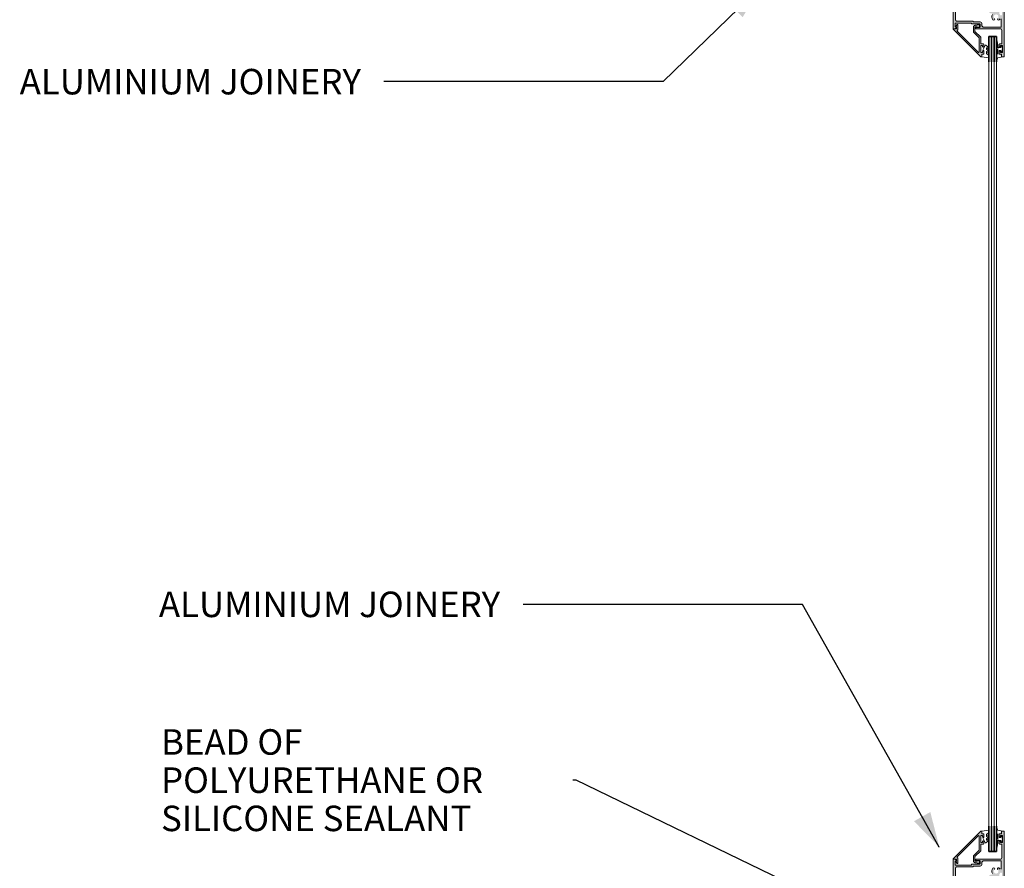
# Model space of a CAD drawing. Units: millimetres. Extents: x 48182 to 52223, y 72548 to 78536.
# Drawn here: x 49084 to 49855, y 76338 to 77003 of the extents above; entities that cross this region are included whole.
import ezdxf

# ---------------------------------------------------------------- set-up
doc = ezdxf.new("R2010")
doc.units = ezdxf.units.MM
doc.header["$MEASUREMENT"] = 0
for name, color, linetype, lineweight in [('Construction Details_Pen_No__62', 9, 'Continuous', 18), ('New_0_Pen_No__1', 7, 'Continuous', 13), ('New_0_Pen_No__197', 8, 'Continuous', 13), ('New_0_Pen_No__2', 251, 'Continuous', 18), ('New_0_Pen_No__42', 251, 'Continuous', 35), ('New_0_Pen_No__62', 9, 'Continuous', 18)]:
    doc.layers.add(name, color=color, linetype=linetype, lineweight=lineweight)
doc.styles.add('GENERATED_STYLE_1', font='txt')
doc.dimstyles.new('GENERATED_STYLE__2', dxfattribs={"dimtxt": 0.18, "dimasz": 27.36, "dimexe": 0.18, "dimexo": 0.0625, "dimgap": 0.09, "dimtad": 0, "dimtih": 1, "dimtoh": 1, "dimdec": 4, "dimzin": 0, "dimdsep": 46, "dimcen": 0.09, "dimadec": 0, "dimazin": 0, "dimtfac": 1, "dimtdec": 4, "dimtmove": 0, "dimatfit": 3, "dimldrblk": 'ARROWHEAD_5', "dimfxl": 0, "dimtolj": 1, "dimtzin": 0, "dimarcsym": 0})

# ---------------------------------------------------------------- blocks, each defined once
blk = doc.blocks.new('ARROWHEAD_5')
at = {"linetype": 'Continuous', "lineweight": 0}
blk.add_hatch(color=0, dxfattribs=at).paths.add_polyline_path([(-1, 0.2679), (0, 0), (-1, -0.2679)])
at = {"color": 0, "linetype": 'Continuous', "lineweight": 0}
blk.add_line((0, 0), (-1, 0), dxfattribs=at)

msp = doc.modelspace()

# ---------------------------------------------------------------- hatches: boundary and pattern name
at = {"layer": 'New_0_Pen_No__62', "linetype": 'Continuous', "lineweight": 18}
h = msp.add_hatch(color=9, dxfattribs=at)
h.paths.add_polyline_path([(49815.84, 77040.14, 0.414214), (49814.84, 77039.14), (49814.84, 76996.39, 0.414214), (49815.09, 76996.14), (49815.87, 76996.14, 0.356394), (49817.34, 76997.34, 0.474498), (49817.09, 76997.64), (49816.34, 76997.64), (49816.34, 77000.64), (49829.04, 77000.64), (49829.04, 77000.14, 0.414214), (49829.24, 76999.94), (49835.34, 76999.94, -0.414214), (49835.84, 76999.44), (49835.84, 76997.64, -0.414214), (49835.34, 76997.14), (49832.84, 76997.14, 1), (49832.84, 76996.14), (49851.84, 76996.14, -0.414214), (49852.84, 76995.14), (49852.84, 76984.24), (49851.34, 76984.24, 0.414214), (49850.84, 76983.74), (49850.84, 76982.19, 1), (49851.84, 76982.19), (49851.84, 76982.94), (49853.34, 76982.94), (49853.34, 76977.44), (49851.84, 76977.44), (49851.84, 76978.19, 1), (49850.84, 76978.19), (49850.84, 76976.64, 0.414214), (49851.34, 76976.14), (49852.54, 76976.14), (49852.54, 76974.34, 0.414214), (49852.74, 76974.14), (49854.64, 76974.14, 0.414214), (49854.84, 76974.34), (49854.84, 77019.04, 1), (49853.04, 77019.04), (49853.04, 77007.31, -0.804063), (49851.57, 77006.99, 0.082071), (49850.94, 77007.92), (49850.94, 77009.14, 0.414214), (49850.44, 77009.64), (49844.34, 77009.64), (49844.34, 77017.94, 0.414214), (49844.14, 77018.14), (49824.84, 77018.14), (49824.84, 77019.84, 0.414214), (49824.64, 77020.04), (49819.34, 77020.04), (49819.34, 77021.54, 0.414214), (49818.84, 77022.04), (49818.59, 77022.04, 0.414214), (49818.34, 77021.79), (49818.34, 77021.04), (49816.34, 77021.04), (49816.34, 77026.14, 1), (49816.34, 77026.94), (49816.34, 77032.04), (49818.34, 77032.04), (49818.34, 77031.29, 0.414214), (49818.59, 77031.04), (49818.84, 77031.04, 0.414214), (49819.34, 77031.54), (49819.34, 77032.29, 0.414214), (49818.59, 77033.04), (49818.59, 77034.09, 1), (49817.59, 77034.09), (49817.59, 77033.34), (49816.09, 77033.34), (49816.09, 77038.84), (49817.59, 77038.84), (49817.59, 77038.09, 1), (49818.59, 77038.09), (49818.59, 77039.14, 0.414214), (49817.59, 77040.14)])
h.paths.add_polyline_path([(49816.49, 77019.54), (49817.84, 77019.54, 0.414214), (49818.84, 77018.54), (49823.34, 77018.54), (49823.34, 77018.29, 0.414214), (49824.84, 77016.79), (49825.88, 77016.79, -0.614642), (49826.28, 77016, 0.369783), (49826.6, 77011.71, 1), (49827.63, 77012.74, -2.406351), (49830.25, 77012.74, 1), (49831.28, 77011.71, 0.369783), (49831.6, 77016, -0.614642), (49832, 77016.79), (49841.99, 77016.79, -0.414214), (49842.99, 77015.79), (49842.99, 77009.64, 0.414214), (49844.49, 77008.14), (49845.1, 77008.14, -0.589731), (49845.52, 77007.38, 0.345846), (49845.97, 77003.14, 1), (49847.12, 77004.25, -2.366998), (49849.77, 77004.25, 1), (49850.92, 77003.14, 0.07952), (49851.54, 77004.03, -0.79538), (49852.49, 77003.81), (49852.49, 76997.49), (49838.34, 76997.49, -0.414214), (49837.34, 76998.49), (49837.34, 76999.94, 0.414214), (49835.84, 77001.44), (49830.54, 77001.44), (49830.54, 77001.94, 0.414214), (49830.34, 77002.14), (49817.49, 77002.14, -0.414214), (49816.49, 77003.14)], flags=0)
for points in [[(49814.84, 76995.87), (49814.84, 76995.82), (49814.85, 76995.77), (49814.87, 76995.73), (49814.9, 76995.69), (49814.93, 76995.65), (49836.29, 76974.29), (49836.35, 76974.23), (49836.42, 76974.19), (49836.5, 76974.16), (49836.59, 76974.15), (49836.67, 76974.14), (49836.75, 76974.15), (49836.83, 76974.18), (49836.91, 76974.22), (49836.98, 76974.27), (49837.03, 76974.33), (49837.08, 76974.4), (49837.11, 76974.48), (49837.13, 76974.56), (49837.14, 76974.64), (49837.14, 76976.14), (49838.34, 76976.14), (49838.42, 76976.15), (49838.5, 76976.17), (49838.57, 76976.2), (49838.64, 76976.24), (49838.7, 76976.29), (49838.75, 76976.35), (49838.79, 76976.42), (49838.82, 76976.49), (49838.84, 76976.56), (49838.84, 76976.64), (49838.84, 76978.19), (49838.84, 76978.27), (49838.81, 76978.35), (49838.78, 76978.43), (49838.74, 76978.5), (49838.68, 76978.56), (49838.62, 76978.61), (49838.54, 76978.65), (49838.46, 76978.68), (49838.38, 76978.69), (49838.3, 76978.69), (49838.22, 76978.68), (49838.14, 76978.65), (49838.07, 76978.61), (49838, 76978.56), (49837.95, 76978.5), (49837.9, 76978.43), (49837.87, 76978.35), (49837.85, 76978.27), (49837.84, 76978.19), (49837.84, 76977.44), (49836.34, 76977.44), (49836.34, 76982.94), (49837.84, 76982.94), (49837.84, 76982.19), (49837.85, 76982.11), (49837.87, 76982.03), (49837.9, 76981.95), (49837.95, 76981.89), (49838, 76981.82), (49838.07, 76981.77), (49838.14, 76981.73), (49838.22, 76981.71), (49838.3, 76981.69), (49838.38, 76981.69), (49838.46, 76981.71), (49838.54, 76981.73), (49838.62, 76981.77), (49838.68, 76981.82), (49838.74, 76981.89), (49838.78, 76981.95), (49838.81, 76982.03), (49838.84, 76982.11), (49838.84, 76982.19), (49838.84, 76983.74), (49838.84, 76983.82), (49838.82, 76983.9), (49838.79, 76983.97), (49838.75, 76984.04), (49838.7, 76984.1), (49838.64, 76984.15), (49838.57, 76984.19), (49838.5, 76984.22), (49838.42, 76984.24), (49838.34, 76984.24), (49836.34, 76984.24), (49836.34, 76989.47), (49831.84, 76993.97), (49831.84, 76997.24), (49831.85, 76997.32), (49831.87, 76997.4), (49831.9, 76997.47), (49831.94, 76997.54), (49831.99, 76997.6), (49832.05, 76997.65), (49832.11, 76997.69), (49832.19, 76997.72), (49832.26, 76997.74), (49832.34, 76997.74), (49833.38, 76997.74), (49833.49, 76997.58), (49833.62, 76997.44), (49833.78, 76997.32), (49833.95, 76997.23), (49834.14, 76997.17), (49834.34, 76997.14), (49834.53, 76997.15), (49834.72, 76997.19), (49834.91, 76997.26), (49835.07, 76997.37), (49835.22, 76997.49), (49835.34, 76997.65), (49835.44, 76997.82), (49835.5, 76998), (49835.54, 76998.19), (49835.54, 76998.39), (49835.5, 76998.58), (49835.44, 76998.77), (49835.34, 76998.94), (49835.22, 76999.09), (49835.07, 76999.22), (49834.91, 76999.32), (49834.72, 76999.39), (49834.53, 76999.43), (49834.34, 76999.44), (49834.14, 76999.41), (49833.95, 76999.36), (49833.78, 76999.27), (49833.62, 76999.15), (49833.49, 76999.01), (49833.38, 76998.84), (49832.34, 76998.84), (49832.06, 76998.82), (49831.79, 76998.75), (49831.54, 76998.63), (49831.31, 76998.47), (49831.12, 76998.27), (49830.96, 76998.04), (49830.84, 76997.79), (49830.77, 76997.52), (49830.74, 76997.24), (49830.74, 76993.52), (49835.24, 76989.02), (49835.24, 76978.1), (49835.23, 76978.01), (49835.21, 76977.93), (49835.18, 76977.86), (49835.13, 76977.79), (49835.08, 76977.73), (49835.01, 76977.67), (49834.93, 76977.64), (49834.85, 76977.61), (49834.77, 76977.6), (49834.69, 76977.6), (49834.6, 76977.62), (49834.52, 76977.65), (49834.45, 76977.69), (49834.39, 76977.74), (49817.94, 76994.19), (49817.89, 76994.25), (49817.85, 76994.32), (49817.82, 76994.4), (49817.8, 76994.48), (49817.8, 76994.56), (49817.81, 76994.65), (49817.83, 76994.73), (49817.87, 76994.8), (49817.92, 76994.87), (49817.98, 76994.93), (49818.04, 76994.97), (49818.2, 76995.05), (49818.27, 76995.1), (49818.33, 76995.16), (49818.38, 76995.23), (49818.41, 76995.31), (49818.43, 76995.39), (49818.44, 76995.48), (49818.44, 76999.2), (49818.44, 76999.24), (49818.43, 76999.28), (49818.41, 76999.32), (49818.39, 76999.36), (49818.36, 76999.39), (49818.32, 76999.41), (49818.29, 76999.43), (49818.25, 76999.44), (49818.21, 76999.45), (49818.16, 76999.45), (49818.12, 76999.44), (49818.08, 76999.42), (49818.05, 76999.4), (49818.02, 76999.38), (49816.92, 76998.28), (49816.89, 76998.24), (49816.87, 76998.21), (49816.85, 76998.16), (49816.84, 76998.12), (49816.84, 76998.08), (49816.85, 76998.03), (49816.87, 76997.99), (49816.89, 76997.96), (49816.92, 76997.92), (49817.34, 76997.5), (49817.34, 76996.39), (49817.34, 76996.35), (49817.33, 76996.32), (49817.31, 76996.28), (49817.29, 76996.25), (49817.27, 76996.22), (49817.24, 76996.19), (49817.21, 76996.17), (49817.17, 76996.15), (49817.13, 76996.15), (49817.09, 76996.14), (49815.13, 76996.14), (49815.08, 76996.14), (49815.03, 76996.13), (49814.99, 76996.11), (49814.95, 76996.08), (49814.92, 76996.05), (49814.89, 76996.01), (49814.86, 76995.96), (49814.85, 76995.92)], [(49814.84, 76345.44), (49814.84, 76345.49), (49814.85, 76345.54), (49814.87, 76345.58), (49814.9, 76345.62), (49814.93, 76345.66), (49836.29, 76367.02), (49836.35, 76367.08), (49836.42, 76367.12), (49836.5, 76367.15), (49836.59, 76367.17), (49836.67, 76367.17), (49836.75, 76367.16), (49836.83, 76367.13), (49836.91, 76367.09), (49836.98, 76367.04), (49837.03, 76366.98), (49837.08, 76366.91), (49837.11, 76366.84), (49837.13, 76366.75), (49837.14, 76366.67), (49837.14, 76365.17), (49838.34, 76365.17), (49838.42, 76365.16), (49838.5, 76365.15), (49838.57, 76365.12), (49838.64, 76365.07), (49838.7, 76365.02), (49838.75, 76364.96), (49838.79, 76364.9), (49838.82, 76364.82), (49838.84, 76364.75), (49838.84, 76364.67), (49838.84, 76363.12), (49838.84, 76363.04), (49838.81, 76362.96), (49838.78, 76362.88), (49838.74, 76362.81), (49838.68, 76362.75), (49838.62, 76362.7), (49838.54, 76362.66), (49838.46, 76362.64), (49838.38, 76362.62), (49838.3, 76362.62), (49838.22, 76362.64), (49838.14, 76362.66), (49838.07, 76362.7), (49838, 76362.75), (49837.95, 76362.81), (49837.9, 76362.88), (49837.87, 76362.96), (49837.85, 76363.04), (49837.84, 76363.12), (49837.84, 76363.87), (49836.34, 76363.87), (49836.34, 76358.37), (49837.84, 76358.37), (49837.84, 76359.12), (49837.85, 76359.2), (49837.87, 76359.28), (49837.9, 76359.36), (49837.95, 76359.43), (49838, 76359.49), (49838.07, 76359.54), (49838.14, 76359.58), (49838.22, 76359.6), (49838.3, 76359.62), (49838.38, 76359.62), (49838.46, 76359.6), (49838.54, 76359.58), (49838.62, 76359.54), (49838.68, 76359.49), (49838.74, 76359.43), (49838.78, 76359.36), (49838.81, 76359.28), (49838.84, 76359.2), (49838.84, 76359.12), (49838.84, 76357.57), (49838.84, 76357.49), (49838.82, 76357.42), (49838.79, 76357.34), (49838.75, 76357.28), (49838.7, 76357.22), (49838.64, 76357.17), (49838.57, 76357.12), (49838.5, 76357.09), (49838.42, 76357.08), (49838.34, 76357.07), (49836.34, 76357.07), (49836.34, 76351.84), (49831.84, 76347.34), (49831.84, 76344.07), (49831.85, 76343.99), (49831.87, 76343.92), (49831.9, 76343.84), (49831.94, 76343.78), (49831.99, 76343.72), (49832.05, 76343.67), (49832.11, 76343.62), (49832.19, 76343.59), (49832.26, 76343.58), (49832.34, 76343.57), (49833.38, 76343.57), (49833.49, 76343.73), (49833.62, 76343.88), (49833.78, 76343.99), (49833.95, 76344.08), (49834.14, 76344.14), (49834.34, 76344.17), (49834.53, 76344.16), (49834.72, 76344.12), (49834.91, 76344.05), (49835.07, 76343.95), (49835.22, 76343.82), (49835.34, 76343.67), (49835.44, 76343.5), (49835.5, 76343.31), (49835.54, 76343.12), (49835.54, 76342.92), (49835.5, 76342.73), (49835.44, 76342.54), (49835.34, 76342.37), (49835.22, 76342.22), (49835.07, 76342.09), (49834.91, 76341.99), (49834.72, 76341.92), (49834.53, 76341.88), (49834.34, 76341.87), (49834.14, 76341.9), (49833.95, 76341.96), (49833.78, 76342.05), (49833.62, 76342.16), (49833.49, 76342.31), (49833.38, 76342.47), (49832.34, 76342.47), (49832.06, 76342.49), (49831.79, 76342.57), (49831.54, 76342.68), (49831.31, 76342.84), (49831.12, 76343.04), (49830.96, 76343.27), (49830.84, 76343.52), (49830.77, 76343.79), (49830.74, 76344.07), (49830.74, 76347.8), (49835.24, 76352.3), (49835.24, 76363.21), (49835.23, 76363.3), (49835.21, 76363.38), (49835.18, 76363.46), (49835.13, 76363.53), (49835.08, 76363.59), (49835.01, 76363.64), (49834.93, 76363.68), (49834.85, 76363.7), (49834.77, 76363.71), (49834.69, 76363.71), (49834.6, 76363.69), (49834.52, 76363.66), (49834.45, 76363.62), (49834.39, 76363.57), (49817.94, 76347.12), (49817.89, 76347.06), (49817.85, 76346.99), (49817.82, 76346.91), (49817.8, 76346.83), (49817.8, 76346.75), (49817.81, 76346.67), (49817.83, 76346.59), (49817.87, 76346.51), (49817.92, 76346.44), (49817.98, 76346.39), (49818.04, 76346.34), (49818.2, 76346.27), (49818.27, 76346.22), (49818.33, 76346.15), (49818.38, 76346.08), (49818.41, 76346), (49818.43, 76345.92), (49818.44, 76345.84), (49818.44, 76342.11), (49818.44, 76342.07), (49818.43, 76342.03), (49818.41, 76341.99), (49818.39, 76341.96), (49818.36, 76341.93), (49818.32, 76341.9), (49818.29, 76341.88), (49818.25, 76341.87), (49818.21, 76341.86), (49818.16, 76341.86), (49818.12, 76341.87), (49818.08, 76341.89), (49818.05, 76341.91), (49818.02, 76341.94), (49816.92, 76343.04), (49816.89, 76343.07), (49816.87, 76343.11), (49816.85, 76343.15), (49816.84, 76343.19), (49816.84, 76343.23), (49816.85, 76343.28), (49816.87, 76343.32), (49816.89, 76343.36), (49816.92, 76343.39), (49817.34, 76343.82), (49817.34, 76344.92), (49817.34, 76344.96), (49817.33, 76345), (49817.31, 76345.03), (49817.29, 76345.07), (49817.27, 76345.1), (49817.24, 76345.12), (49817.21, 76345.14), (49817.17, 76345.16), (49817.13, 76345.17), (49817.09, 76345.17), (49815.13, 76345.17), (49815.08, 76345.17), (49815.03, 76345.19), (49814.99, 76345.21), (49814.95, 76345.23), (49814.92, 76345.27), (49814.89, 76345.3), (49814.86, 76345.35), (49814.85, 76345.39)]]:
    msp.add_hatch(color=9, dxfattribs=at).paths.add_polyline_path(points)
h = msp.add_hatch(color=9, dxfattribs=at)
h.paths.add_polyline_path([(49815.84, 76301.17, -0.414214), (49814.84, 76302.17), (49814.84, 76344.92, -0.414214), (49815.09, 76345.17), (49815.87, 76345.17, -0.356394), (49817.34, 76343.97, -0.474498), (49817.09, 76343.67), (49816.34, 76343.67), (49816.34, 76340.67), (49829.04, 76340.67), (49829.04, 76341.17, -0.414214), (49829.24, 76341.37), (49835.34, 76341.37, 0.414214), (49835.84, 76341.87), (49835.84, 76343.67, 0.414214), (49835.34, 76344.17), (49832.84, 76344.17, -1), (49832.84, 76345.17), (49851.84, 76345.17, 0.414214), (49852.84, 76346.17), (49852.84, 76357.07), (49851.34, 76357.07, -0.414214), (49850.84, 76357.57), (49850.84, 76359.12, -1), (49851.84, 76359.12), (49851.84, 76358.37), (49853.34, 76358.37), (49853.34, 76363.87), (49851.84, 76363.87), (49851.84, 76363.12, -1), (49850.84, 76363.12), (49850.84, 76364.67, -0.414214), (49851.34, 76365.17), (49852.54, 76365.17), (49852.54, 76366.97, -0.414214), (49852.74, 76367.17), (49854.64, 76367.17, -0.414214), (49854.84, 76366.97), (49854.84, 76322.27, -1), (49853.04, 76322.27), (49853.04, 76334, 0.804063), (49851.57, 76334.32, -0.082071), (49850.94, 76333.39), (49850.94, 76332.17, -0.414214), (49850.44, 76331.67), (49844.34, 76331.67), (49844.34, 76323.37, -0.414214), (49844.14, 76323.17), (49824.84, 76323.17), (49824.84, 76321.47, -0.414214), (49824.64, 76321.27), (49819.34, 76321.27), (49819.34, 76319.77, -0.414214), (49818.84, 76319.27), (49818.59, 76319.27, -0.414214), (49818.34, 76319.52), (49818.34, 76320.27), (49816.34, 76320.27), (49816.34, 76315.17, -1), (49816.34, 76314.37), (49816.34, 76309.27), (49818.34, 76309.27), (49818.34, 76310.02, -0.414214), (49818.59, 76310.27), (49818.84, 76310.27, -0.414214), (49819.34, 76309.77), (49819.34, 76309.02, -0.414214), (49818.59, 76308.27), (49818.59, 76307.22, -1), (49817.59, 76307.22), (49817.59, 76307.97), (49816.09, 76307.97), (49816.09, 76302.47), (49817.59, 76302.47), (49817.59, 76303.22, -1), (49818.59, 76303.22), (49818.59, 76302.17, -0.414214), (49817.59, 76301.17)])
h.paths.add_polyline_path([(49816.49, 76321.77), (49817.84, 76321.77, -0.414214), (49818.84, 76322.77), (49823.34, 76322.77), (49823.34, 76323.02, -0.414214), (49824.84, 76324.52), (49825.88, 76324.52, 0.614642), (49826.28, 76325.32, -0.369783), (49826.6, 76329.6, -1), (49827.63, 76328.58, 2.406351), (49830.25, 76328.58, -1), (49831.28, 76329.6, -0.369783), (49831.6, 76325.32, 0.614642), (49832, 76324.52), (49841.99, 76324.52, 0.414214), (49842.99, 76325.52), (49842.99, 76331.67, -0.414214), (49844.49, 76333.17), (49845.1, 76333.17, 0.589731), (49845.52, 76333.94, -0.345846), (49845.97, 76338.18, -1), (49847.12, 76337.06, 2.366998), (49849.77, 76337.06, -1), (49850.92, 76338.18, -0.07952), (49851.54, 76337.28, 0.79538), (49852.49, 76337.5), (49852.49, 76343.82), (49838.34, 76343.82, 0.414214), (49837.34, 76342.82), (49837.34, 76341.37, -0.414214), (49835.84, 76339.87), (49830.54, 76339.87), (49830.54, 76339.37, -0.414214), (49830.34, 76339.17), (49817.49, 76339.17, 0.414214), (49816.49, 76338.17)], flags=0)

# ---------------------------------------------------------------- linework, layer by layer
at = {"layer": 'Construction Details_Pen_No__62', "color": 9, "linetype": 'Continuous', "lineweight": 18}
for p, q in [((49842.84, 76970.14), (49842.84, 76371.17)), ((49844.84, 76371.17), (49844.84, 76970.14)), ((49846.84, 76970.14), (49846.84, 76371.17)), ((49848.84, 76371.17), (49848.84, 76970.14))]:
    msp.add_line(p, q, dxfattribs=at)
at = {"layer": 'New_0_Pen_No__197', "color": 8, "linetype": 'Continuous', "lineweight": 13, "flags": 128}
for points in [[(49840.84, 76980.15, 0.283552), (49841.01, 76979.88, -0.090265), (49842.74, 76978.26, -0.161319), (49842.84, 76977.96), (49842.84, 76977.22, -0.71822), (49842.48, 76977.09, 0.102362), (49841.14, 76978.26, 0.573682), (49840.84, 76978.09), (49840.84, 76977.18, 0.200746), (49840.99, 76976.82), (49842.73, 76975.1, -0.171831), (49842.84, 76974.79), (49842.84, 76973.54, -0.460762), (49842.55, 76973.29), (49837.35, 76974.15, -0.394143), (49837.14, 76974.41), (49837.29, 76976.14), (49838.84, 76976.14), (49838.84, 76979.04), (49838.34, 76979.04, -0.548683), (49838.12, 76979.4), (49839.82, 76983.04, -0.520505), (49840.5, 76983.16), (49840.84, 76982.82, -0.08478), (49842.74, 76981.02, -0.162601), (49842.84, 76980.72), (49842.84, 76980.07, -0.686802), (49842.49, 76979.93, 0.072814), (49841.15, 76981.05, 0.584746), (49840.84, 76980.88)], [(49840.84, 76361.17, -0.283552), (49841.01, 76361.43, 0.090265), (49842.74, 76363.05, 0.161319), (49842.84, 76363.35), (49842.84, 76364.1, 0.71822), (49842.48, 76364.22, -0.102362), (49841.14, 76363.05, -0.573682), (49840.84, 76363.22), (49840.84, 76364.14, -0.200746), (49840.99, 76364.49), (49842.73, 76366.21, 0.171831), (49842.84, 76366.52), (49842.84, 76367.77, 0.460762), (49842.55, 76368.02), (49837.35, 76367.17, 0.394143), (49837.14, 76366.9), (49837.29, 76365.17), (49838.84, 76365.17), (49838.84, 76362.27), (49838.34, 76362.27, 0.548683), (49838.12, 76361.91), (49839.82, 76358.27, 0.520505), (49840.5, 76358.15), (49840.84, 76358.49, 0.08478), (49842.74, 76360.29, 0.162601), (49842.84, 76360.59), (49842.84, 76361.24, 0.686802), (49842.49, 76361.38, -0.072814), (49841.15, 76360.26, -0.584746), (49840.84, 76360.43)]]:
    msp.add_lwpolyline(points, format="xyb", close=True, dxfattribs=at)
for points in [[(49848.84, 76979.25), (49848.84, 76972.39), (49848.85, 76972.35), (49848.86, 76972.31), (49848.87, 76972.27), (49848.89, 76972.24), (49848.92, 76972.21), (49848.95, 76972.18), (49848.99, 76972.16), (49849.03, 76972.15), (49849.07, 76972.14), (49849.11, 76972.14), (49849.15, 76972.15), (49849.19, 76972.16), (49849.22, 76972.18), (49849.26, 76972.2), (49849.29, 76972.23), (49849.31, 76972.27), (49849.86, 76973.23), (49852.37, 76973.9), (49852.41, 76973.92), (49852.45, 76973.94), (49852.48, 76973.97), (49852.51, 76974), (49852.53, 76974.04), (49852.55, 76974.08), (49852.56, 76974.12), (49852.56, 76974.16), (49852.39, 76976.14), (49850.84, 76976.14), (49850.84, 76979.04), (49852.09, 76979.04), (49852.35, 76978.22), (49852.37, 76978.18), (49852.39, 76978.14), (49852.42, 76978.11), (49852.45, 76978.09), (49852.49, 76978.06), (49852.53, 76978.05), (49852.57, 76978.04), (49852.61, 76978.04), (49852.65, 76978.05), (49852.69, 76978.06), (49852.73, 76978.08), (49852.76, 76978.11), (49852.79, 76978.14), (49852.81, 76978.17), (49853.1, 76978.85), (49853.28, 76979.56), (49853.34, 76980.29), (49853.28, 76981.02), (49853.1, 76981.74), (49852.81, 76982.41), (49852.79, 76982.45), (49852.76, 76982.48), (49852.73, 76982.5), (49852.69, 76982.52), (49852.65, 76982.53), (49852.61, 76982.54), (49852.57, 76982.54), (49852.53, 76982.53), (49852.49, 76982.52), (49852.45, 76982.5), (49852.42, 76982.47), (49852.39, 76982.44), (49852.37, 76982.41), (49852.35, 76982.37), (49852.09, 76981.54), (49850.54, 76981.54), (49850.27, 76981.27), (49850.24, 76981.24), (49850.2, 76981.22), (49850.16, 76981.21), (49850.12, 76981.2), (49850.08, 76981.2), (49850.04, 76981.2), (49850, 76981.21), (49849.96, 76981.23), (49849.93, 76981.26), (49849.9, 76981.29), (49849.87, 76981.32), (49849.86, 76981.36), (49849.85, 76981.4), (49849.84, 76981.45), (49849.84, 76983.07), (49849.34, 76986.48), (49849.33, 76986.52), (49849.31, 76986.56), (49849.29, 76986.6), (49849.26, 76986.63), (49849.23, 76986.65), (49849.2, 76986.67), (49849.16, 76986.69), (49849.12, 76986.7), (49849.07, 76986.7), (49849.03, 76986.69), (49848.99, 76986.68), (49848.96, 76986.66), (49848.92, 76986.63), (49848.9, 76986.6), (49848.87, 76986.57), (49848.86, 76986.53), (49848.85, 76986.49), (49848.84, 76986.45), (49848.84, 76980.98), (49848.86, 76980.81), (49848.9, 76980.64), (49848.97, 76980.49), (49849.07, 76980.35), (49849.19, 76980.22), (49849.32, 76980.12), (49849.48, 76980.05), (49849.64, 76980), (49849.68, 76979.99), (49849.72, 76979.97), (49849.76, 76979.94), (49849.79, 76979.91), (49849.81, 76979.88), (49849.83, 76979.84), (49849.84, 76979.8), (49849.84, 76979.75), (49849.84, 76976.17), (49849.84, 76976.16), (49849.83, 76976.15), (49849.82, 76976.14), (49849.81, 76976.14), (49849.8, 76976.15), (49849.79, 76976.16), (49849.79, 76979.25), (49849.79, 76979.33), (49849.77, 76979.41), (49849.73, 76979.48), (49849.69, 76979.55), (49849.64, 76979.6), (49849.58, 76979.65), (49849.51, 76979.69), (49849.43, 76979.71), (49849.36, 76979.73), (49849.28, 76979.73), (49849.2, 76979.71), (49849.13, 76979.69), (49849.06, 76979.65), (49849, 76979.6), (49848.94, 76979.55), (49848.9, 76979.48), (49848.87, 76979.41), (49848.85, 76979.33)], [(49848.84, 76362.06), (49848.84, 76368.92), (49848.85, 76368.96), (49848.86, 76369), (49848.87, 76369.04), (49848.89, 76369.07), (49848.92, 76369.1), (49848.95, 76369.13), (49848.99, 76369.15), (49849.03, 76369.16), (49849.07, 76369.17), (49849.11, 76369.17), (49849.15, 76369.16), (49849.19, 76369.15), (49849.22, 76369.13), (49849.26, 76369.11), (49849.29, 76369.08), (49849.31, 76369.05), (49849.86, 76368.08), (49852.37, 76367.41), (49852.41, 76367.4), (49852.45, 76367.38), (49852.48, 76367.35), (49852.51, 76367.31), (49852.53, 76367.28), (49852.55, 76367.24), (49852.56, 76367.19), (49852.56, 76367.15), (49852.39, 76365.17), (49850.84, 76365.17), (49850.84, 76362.27), (49852.09, 76362.27), (49852.35, 76363.1), (49852.37, 76363.13), (49852.39, 76363.17), (49852.42, 76363.2), (49852.45, 76363.23), (49852.49, 76363.25), (49852.53, 76363.26), (49852.57, 76363.27), (49852.61, 76363.27), (49852.65, 76363.26), (49852.69, 76363.25), (49852.73, 76363.23), (49852.76, 76363.2), (49852.79, 76363.17), (49852.81, 76363.14), (49853.1, 76362.46), (49853.28, 76361.75), (49853.34, 76361.02), (49853.28, 76360.29), (49853.1, 76359.58), (49852.81, 76358.9), (49852.79, 76358.87), (49852.76, 76358.84), (49852.73, 76358.81), (49852.69, 76358.79), (49852.65, 76358.78), (49852.61, 76358.77), (49852.57, 76358.77), (49852.53, 76358.78), (49852.49, 76358.79), (49852.45, 76358.81), (49852.42, 76358.84), (49852.39, 76358.87), (49852.37, 76358.91), (49852.35, 76358.94), (49852.09, 76359.77), (49850.54, 76359.77), (49850.27, 76360.04), (49850.24, 76360.07), (49850.2, 76360.09), (49850.16, 76360.11), (49850.12, 76360.12), (49850.08, 76360.12), (49850.04, 76360.11), (49850, 76360.1), (49849.96, 76360.08), (49849.93, 76360.05), (49849.9, 76360.02), (49849.87, 76359.99), (49849.86, 76359.95), (49849.85, 76359.91), (49849.84, 76359.87), (49849.84, 76358.24), (49849.34, 76354.83), (49849.33, 76354.79), (49849.31, 76354.75), (49849.29, 76354.72), (49849.26, 76354.68), (49849.23, 76354.66), (49849.2, 76354.64), (49849.16, 76354.62), (49849.12, 76354.62), (49849.07, 76354.62), (49849.03, 76354.62), (49848.99, 76354.64), (49848.96, 76354.66), (49848.92, 76354.68), (49848.9, 76354.71), (49848.87, 76354.75), (49848.86, 76354.78), (49848.85, 76354.82), (49848.84, 76354.87), (49848.84, 76360.33), (49848.86, 76360.5), (49848.9, 76360.67), (49848.97, 76360.82), (49849.07, 76360.97), (49849.19, 76361.09), (49849.32, 76361.19), (49849.48, 76361.26), (49849.64, 76361.31), (49849.68, 76361.32), (49849.72, 76361.34), (49849.76, 76361.37), (49849.79, 76361.4), (49849.81, 76361.43), (49849.83, 76361.47), (49849.84, 76361.52), (49849.84, 76361.56), (49849.84, 76365.15), (49849.84, 76365.16), (49849.83, 76365.17), (49849.82, 76365.17), (49849.81, 76365.17), (49849.8, 76365.16), (49849.79, 76365.15), (49849.79, 76362.06), (49849.79, 76361.98), (49849.77, 76361.9), (49849.73, 76361.83), (49849.69, 76361.77), (49849.64, 76361.71), (49849.58, 76361.66), (49849.51, 76361.62), (49849.43, 76361.6), (49849.36, 76361.58), (49849.28, 76361.58), (49849.2, 76361.6), (49849.13, 76361.62), (49849.06, 76361.66), (49849, 76361.71), (49848.94, 76361.77), (49848.9, 76361.83), (49848.87, 76361.9), (49848.85, 76361.98)]]:
    msp.add_lwpolyline(points, close=True, dxfattribs=at)
at = {"layer": 'New_0_Pen_No__2', "color": 251, "linetype": 'Continuous', "lineweight": 18}
for points in [[(49814.84, 77039.14), (49814.84, 76996.39, 0.414214), (49815.09, 76996.14), (49815.87, 76996.14, 0.356394), (49817.34, 76997.34, 0.474498), (49817.09, 76997.64), (49816.34, 76997.64), (49816.34, 77000.64), (49829.04, 77000.64), (49829.04, 77000.14, 0.414214), (49829.24, 76999.94), (49835.34, 76999.94, -0.414214), (49835.84, 76999.44), (49835.84, 76997.64, -0.414214), (49835.34, 76997.14), (49832.84, 76997.14, 1), (49832.84, 76996.14), (49851.84, 76996.14, -0.414214), (49852.84, 76995.14), (49852.84, 76984.24), (49851.34, 76984.24, 0.414214), (49850.84, 76983.74), (49850.84, 76982.19, 1), (49851.84, 76982.19), (49851.84, 76982.94), (49853.34, 76982.94), (49853.34, 76977.44), (49851.84, 76977.44), (49851.84, 76978.19, 1), (49850.84, 76978.19), (49850.84, 76976.64, 0.414214), (49851.34, 76976.14), (49852.54, 76976.14), (49852.54, 76974.34, 0.414214), (49852.74, 76974.14), (49854.64, 76974.14, 0.414214), (49854.84, 76974.34), (49854.84, 77019.04, 1)], [(49852.49, 77003.81), (49852.49, 76997.49), (49838.34, 76997.49, -0.414214), (49837.34, 76998.49), (49837.34, 76999.94, 0.414214), (49835.84, 77001.44), (49830.54, 77001.44), (49830.54, 77001.94, 0.414214), (49830.34, 77002.14), (49817.49, 77002.14, -0.414214), (49816.49, 77003.14), (49816.49, 77019.54)], [(49845.52, 77007.38, 0.345846), (49845.97, 77003.14, 1), (49847.12, 77004.25, -2.366998)], [(49849.77, 77004.25, 1), (49850.92, 77003.14, 0.07952), (49851.54, 77004.03, -0.79538)], [(49814.84, 76302.17), (49814.84, 76344.92, -0.414214), (49815.09, 76345.17), (49815.87, 76345.17, -0.356394), (49817.34, 76343.97, -0.474498), (49817.09, 76343.67), (49816.34, 76343.67), (49816.34, 76340.67), (49829.04, 76340.67), (49829.04, 76341.17, -0.414214), (49829.24, 76341.37), (49835.34, 76341.37, 0.414214), (49835.84, 76341.87), (49835.84, 76343.67, 0.414214), (49835.34, 76344.17), (49832.84, 76344.17, -1), (49832.84, 76345.17), (49851.84, 76345.17, 0.414214), (49852.84, 76346.17), (49852.84, 76357.07), (49851.34, 76357.07, -0.414214), (49850.84, 76357.57), (49850.84, 76359.12, -1), (49851.84, 76359.12), (49851.84, 76358.37), (49853.34, 76358.37), (49853.34, 76363.87), (49851.84, 76363.87), (49851.84, 76363.12, -1), (49850.84, 76363.12), (49850.84, 76364.67, -0.414214), (49851.34, 76365.17), (49852.54, 76365.17), (49852.54, 76366.97, -0.414214), (49852.74, 76367.17), (49854.64, 76367.17, -0.414214), (49854.84, 76366.97), (49854.84, 76322.27, -1)], [(49852.49, 76337.5), (49852.49, 76343.82), (49838.34, 76343.82, 0.414214), (49837.34, 76342.82), (49837.34, 76341.37, -0.414214), (49835.84, 76339.87), (49830.54, 76339.87), (49830.54, 76339.37, -0.414214), (49830.34, 76339.17), (49817.49, 76339.17, 0.414214), (49816.49, 76338.17), (49816.49, 76321.77)], [(49845.52, 76333.94, -0.345846), (49845.97, 76338.18, -1), (49847.12, 76337.06, 2.366998)], [(49849.77, 76337.06, -1), (49850.92, 76338.18, -0.07952), (49851.54, 76337.28, 0.79538)]]:
    msp.add_lwpolyline(points, format="xyb", dxfattribs=at)
for points in [[(49830.74, 76997.24), (49830.77, 76997.52), (49830.84, 76997.79), (49830.96, 76998.04), (49831.12, 76998.27), (49831.31, 76998.47), (49831.54, 76998.63), (49831.79, 76998.75), (49832.06, 76998.82), (49832.34, 76998.84), (49833.38, 76998.84), (49833.49, 76999.01), (49833.62, 76999.15), (49833.78, 76999.27), (49833.95, 76999.36), (49834.14, 76999.41), (49834.34, 76999.44), (49834.53, 76999.43), (49834.72, 76999.39), (49834.91, 76999.32), (49835.07, 76999.22), (49835.22, 76999.09), (49835.34, 76998.94), (49835.44, 76998.77), (49835.5, 76998.58), (49835.54, 76998.39), (49835.54, 76998.19), (49835.5, 76998), (49835.44, 76997.82), (49835.34, 76997.65), (49835.22, 76997.49), (49835.07, 76997.37), (49834.91, 76997.26), (49834.72, 76997.19), (49834.53, 76997.15), (49834.34, 76997.14), (49834.14, 76997.17), (49833.95, 76997.23), (49833.78, 76997.32), (49833.62, 76997.44), (49833.49, 76997.58), (49833.38, 76997.74), (49832.34, 76997.74), (49832.26, 76997.74), (49832.19, 76997.72), (49832.11, 76997.69), (49832.05, 76997.65), (49831.99, 76997.6), (49831.94, 76997.54), (49831.9, 76997.47), (49831.87, 76997.4), (49831.85, 76997.32), (49831.84, 76997.24), (49831.84, 76993.97), (49836.34, 76989.47), (49836.34, 76984.24), (49838.34, 76984.24), (49838.42, 76984.24), (49838.5, 76984.22), (49838.57, 76984.19), (49838.64, 76984.15), (49838.7, 76984.1), (49838.75, 76984.04), (49838.79, 76983.97), (49838.82, 76983.9), (49838.84, 76983.82), (49838.84, 76983.74), (49838.84, 76982.19), (49838.84, 76982.11), (49838.81, 76982.03), (49838.78, 76981.95), (49838.74, 76981.89), (49838.68, 76981.82), (49838.62, 76981.77), (49838.54, 76981.73), (49838.46, 76981.71), (49838.38, 76981.69), (49838.3, 76981.69), (49838.22, 76981.71), (49838.14, 76981.73), (49838.07, 76981.77), (49838, 76981.82), (49837.95, 76981.89), (49837.9, 76981.95), (49837.87, 76982.03), (49837.85, 76982.11), (49837.84, 76982.19), (49837.84, 76982.94), (49836.34, 76982.94), (49836.34, 76977.44), (49837.84, 76977.44), (49837.84, 76978.19), (49837.85, 76978.27), (49837.87, 76978.35), (49837.9, 76978.43), (49837.95, 76978.5), (49838, 76978.56), (49838.07, 76978.61), (49838.14, 76978.65), (49838.22, 76978.68), (49838.3, 76978.69), (49838.38, 76978.69), (49838.46, 76978.68), (49838.54, 76978.65), (49838.62, 76978.61), (49838.68, 76978.56), (49838.74, 76978.5), (49838.78, 76978.43), (49838.81, 76978.35), (49838.84, 76978.27), (49838.84, 76978.19), (49838.84, 76976.64), (49838.84, 76976.56), (49838.82, 76976.49), (49838.79, 76976.42), (49838.75, 76976.35), (49838.7, 76976.29), (49838.64, 76976.24), (49838.57, 76976.2), (49838.5, 76976.17), (49838.42, 76976.15), (49838.34, 76976.14), (49837.14, 76976.14), (49837.14, 76974.64), (49837.13, 76974.56), (49837.11, 76974.48), (49837.08, 76974.4), (49837.03, 76974.33), (49836.98, 76974.27), (49836.91, 76974.22), (49836.83, 76974.18), (49836.75, 76974.15), (49836.67, 76974.14), (49836.59, 76974.15), (49836.5, 76974.16), (49836.42, 76974.19), (49836.35, 76974.23), (49836.29, 76974.29), (49814.93, 76995.65), (49814.9, 76995.69), (49814.87, 76995.73), (49814.85, 76995.77), (49814.84, 76995.82), (49814.84, 76995.87), (49814.85, 76995.92), (49814.86, 76995.96), (49814.89, 76996.01), (49814.92, 76996.05), (49814.95, 76996.08), (49814.99, 76996.11), (49815.03, 76996.13), (49815.08, 76996.14), (49815.13, 76996.14), (49817.09, 76996.14), (49817.13, 76996.15), (49817.17, 76996.15), (49817.21, 76996.17), (49817.24, 76996.19), (49817.27, 76996.22), (49817.29, 76996.25), (49817.31, 76996.28), (49817.33, 76996.32), (49817.34, 76996.35), (49817.34, 76996.39), (49817.34, 76997.5), (49816.92, 76997.92), (49816.89, 76997.96), (49816.87, 76997.99), (49816.85, 76998.03), (49816.84, 76998.08), (49816.84, 76998.12), (49816.85, 76998.16), (49816.87, 76998.21), (49816.89, 76998.24), (49816.92, 76998.28), (49818.02, 76999.38), (49818.05, 76999.4), (49818.08, 76999.42), (49818.12, 76999.44), (49818.16, 76999.45), (49818.21, 76999.45), (49818.25, 76999.44), (49818.29, 76999.43), (49818.32, 76999.41), (49818.36, 76999.39), (49818.39, 76999.36), (49818.41, 76999.32), (49818.43, 76999.28), (49818.44, 76999.24), (49818.44, 76999.2), (49818.44, 76995.48), (49818.43, 76995.39), (49818.41, 76995.31), (49818.38, 76995.23), (49818.33, 76995.16), (49818.27, 76995.1), (49818.2, 76995.05), (49818.12, 76995.01), (49818.04, 76994.97), (49817.98, 76994.93), (49817.92, 76994.87), (49817.87, 76994.8), (49817.83, 76994.73), (49817.81, 76994.65), (49817.8, 76994.56), (49817.8, 76994.48), (49817.82, 76994.4), (49817.85, 76994.32), (49817.89, 76994.25), (49817.94, 76994.19), (49834.39, 76977.74), (49834.45, 76977.69), (49834.52, 76977.65), (49834.6, 76977.62), (49834.69, 76977.6), (49834.77, 76977.6), (49834.85, 76977.61), (49834.93, 76977.64), (49835.01, 76977.67), (49835.08, 76977.73), (49835.13, 76977.79), (49835.18, 76977.86), (49835.21, 76977.93), (49835.23, 76978.01), (49835.24, 76978.1), (49835.24, 76989.02), (49830.74, 76993.52)], [(49830.74, 76344.07), (49830.77, 76343.79), (49830.84, 76343.52), (49830.96, 76343.27), (49831.12, 76343.04), (49831.31, 76342.84), (49831.54, 76342.68), (49831.79, 76342.57), (49832.06, 76342.49), (49832.34, 76342.47), (49833.38, 76342.47), (49833.49, 76342.31), (49833.62, 76342.16), (49833.78, 76342.05), (49833.95, 76341.96), (49834.14, 76341.9), (49834.34, 76341.87), (49834.53, 76341.88), (49834.72, 76341.92), (49834.91, 76341.99), (49835.07, 76342.09), (49835.22, 76342.22), (49835.34, 76342.37), (49835.44, 76342.54), (49835.5, 76342.73), (49835.54, 76342.92), (49835.54, 76343.12), (49835.5, 76343.31), (49835.44, 76343.5), (49835.34, 76343.67), (49835.22, 76343.82), (49835.07, 76343.95), (49834.91, 76344.05), (49834.72, 76344.12), (49834.53, 76344.16), (49834.34, 76344.17), (49834.14, 76344.14), (49833.95, 76344.08), (49833.78, 76343.99), (49833.62, 76343.88), (49833.49, 76343.73), (49833.38, 76343.57), (49832.34, 76343.57), (49832.26, 76343.58), (49832.19, 76343.59), (49832.11, 76343.62), (49832.05, 76343.67), (49831.99, 76343.72), (49831.94, 76343.78), (49831.9, 76343.84), (49831.87, 76343.92), (49831.85, 76343.99), (49831.84, 76344.07), (49831.84, 76347.34), (49836.34, 76351.84), (49836.34, 76357.07), (49838.34, 76357.07), (49838.42, 76357.08), (49838.5, 76357.09), (49838.57, 76357.12), (49838.64, 76357.17), (49838.7, 76357.22), (49838.75, 76357.28), (49838.79, 76357.34), (49838.82, 76357.42), (49838.84, 76357.49), (49838.84, 76357.57), (49838.84, 76359.12), (49838.84, 76359.2), (49838.81, 76359.28), (49838.78, 76359.36), (49838.74, 76359.43), (49838.68, 76359.49), (49838.62, 76359.54), (49838.54, 76359.58), (49838.46, 76359.6), (49838.38, 76359.62), (49838.3, 76359.62), (49838.22, 76359.6), (49838.14, 76359.58), (49838.07, 76359.54), (49838, 76359.49), (49837.95, 76359.43), (49837.9, 76359.36), (49837.87, 76359.28), (49837.85, 76359.2), (49837.84, 76359.12), (49837.84, 76358.37), (49836.34, 76358.37), (49836.34, 76363.87), (49837.84, 76363.87), (49837.84, 76363.12), (49837.85, 76363.04), (49837.87, 76362.96), (49837.9, 76362.88), (49837.95, 76362.81), (49838, 76362.75), (49838.07, 76362.7), (49838.14, 76362.66), (49838.22, 76362.64), (49838.3, 76362.62), (49838.38, 76362.62), (49838.46, 76362.64), (49838.54, 76362.66), (49838.62, 76362.7), (49838.68, 76362.75), (49838.74, 76362.81), (49838.78, 76362.88), (49838.81, 76362.96), (49838.84, 76363.04), (49838.84, 76363.12), (49838.84, 76364.67), (49838.84, 76364.75), (49838.82, 76364.82), (49838.79, 76364.9), (49838.75, 76364.96), (49838.7, 76365.02), (49838.64, 76365.07), (49838.57, 76365.12), (49838.5, 76365.15), (49838.42, 76365.16), (49838.34, 76365.17), (49837.14, 76365.17), (49837.14, 76366.67), (49837.13, 76366.75), (49837.11, 76366.84), (49837.08, 76366.91), (49837.03, 76366.98), (49836.98, 76367.04), (49836.91, 76367.09), (49836.83, 76367.13), (49836.75, 76367.16), (49836.67, 76367.17), (49836.59, 76367.17), (49836.5, 76367.15), (49836.42, 76367.12), (49836.35, 76367.08), (49836.29, 76367.02), (49814.93, 76345.66), (49814.9, 76345.62), (49814.87, 76345.58), (49814.85, 76345.54), (49814.84, 76345.49), (49814.84, 76345.44), (49814.85, 76345.39), (49814.86, 76345.35), (49814.89, 76345.3), (49814.92, 76345.27), (49814.95, 76345.23), (49814.99, 76345.21), (49815.03, 76345.19), (49815.08, 76345.17), (49815.13, 76345.17), (49817.09, 76345.17), (49817.13, 76345.17), (49817.17, 76345.16), (49817.21, 76345.14), (49817.24, 76345.12), (49817.27, 76345.1), (49817.29, 76345.07), (49817.31, 76345.03), (49817.33, 76345), (49817.34, 76344.96), (49817.34, 76344.92), (49817.34, 76343.82), (49816.92, 76343.39), (49816.89, 76343.36), (49816.87, 76343.32), (49816.85, 76343.28), (49816.84, 76343.23), (49816.84, 76343.19), (49816.85, 76343.15), (49816.87, 76343.11), (49816.89, 76343.07), (49816.92, 76343.04), (49818.02, 76341.94), (49818.05, 76341.91), (49818.08, 76341.89), (49818.12, 76341.87), (49818.16, 76341.86), (49818.21, 76341.86), (49818.25, 76341.87), (49818.29, 76341.88), (49818.32, 76341.9), (49818.36, 76341.93), (49818.39, 76341.96), (49818.41, 76341.99), (49818.43, 76342.03), (49818.44, 76342.07), (49818.44, 76342.11), (49818.44, 76345.84), (49818.43, 76345.92), (49818.41, 76346), (49818.38, 76346.08), (49818.33, 76346.15), (49818.27, 76346.22), (49818.2, 76346.27), (49818.12, 76346.3), (49818.04, 76346.34), (49817.98, 76346.39), (49817.92, 76346.44), (49817.87, 76346.51), (49817.83, 76346.59), (49817.81, 76346.67), (49817.8, 76346.75), (49817.8, 76346.83), (49817.82, 76346.91), (49817.85, 76346.99), (49817.89, 76347.06), (49817.94, 76347.12), (49834.39, 76363.57), (49834.45, 76363.62), (49834.52, 76363.66), (49834.6, 76363.69), (49834.69, 76363.71), (49834.77, 76363.71), (49834.85, 76363.7), (49834.93, 76363.68), (49835.01, 76363.64), (49835.08, 76363.59), (49835.13, 76363.53), (49835.18, 76363.46), (49835.21, 76363.38), (49835.23, 76363.3), (49835.24, 76363.21), (49835.24, 76352.3), (49830.74, 76347.8)]]:
    msp.add_lwpolyline(points, close=True, dxfattribs=at)
at = {"layer": 'New_0_Pen_No__42', "color": 251, "linetype": 'Continuous', "lineweight": 35}
for p, q in [((49842.84, 76990.14), (49848.84, 76990.14)), ((49842.84, 76990.14), (49842.84, 76970.14)), ((49844.84, 76990.14), (49844.84, 76970.14)), ((49846.84, 76990.14), (49846.84, 76970.14)), ((49848.84, 76990.14), (49848.84, 76970.14)), ((49842.84, 76351.17), (49842.84, 76371.17)), ((49844.84, 76351.17), (49844.84, 76371.17)), ((49846.84, 76351.17), (49846.84, 76371.17)), ((49848.84, 76351.17), (49848.84, 76371.17)), ((49842.84, 76351.17), (49848.84, 76351.17))]:
    msp.add_line(p, q, dxfattribs=at)

# ---------------------------------------------------------------- texts
at = {"layer": 'New_0_Pen_No__1', "color": 7, "linetype": 'Continuous', "lineweight": 13, "char_height": 20, "attachment_point": 4, "style": 'GENERATED_STYLE_1'}
for insert in [(49083.62, 76954.66), (49192.67, 76544.97)]:
    msp.add_mtext('{\\A1;ALUMINIUM JOINERY}', dxfattribs=dict(at, insert=insert))
at = {"layer": 'New_0_Pen_No__1', "color": 7, "linetype": 'Continuous', "lineweight": 13, "insert": (49194.33, 76407.16), "char_height": 20, "width": 322.545, "attachment_point": 4, "line_spacing_factor": 0.898333, "style": 'GENERATED_STYLE_1'}
msp.add_mtext('{\\A1;BEAD OF }{\\A1;POLYURETHANE OR }{\\A1;SILICONE SEALANT}', dxfattribs=at)

# ---------------------------------------------------------------- leaders
at = {"layer": 'New_0_Pen_No__2', "color": 251, "linetype": 'Continuous', "lineweight": 18, "annotation_type": 0, "has_hookline": 1, "hookline_direction": 1}
for points, text_width in [([(49664.37, 77029.51), (49587.57, 76954.66), (49368.91, 76954.66)], 285.2), ([(49803.93, 76354.74), (49696.71, 76544.97), (49477.96, 76544.97)], 285.2), ([(49779.87, 76281.08), (49519.48, 76407.16), (49516.96, 76407.16)], 275.14)]:
    msp.add_leader(points, dimstyle='GENERATED_STYLE__2', dxfattribs=dict(at, text_width=text_width))

doc.saveas('drawing.dxf')
